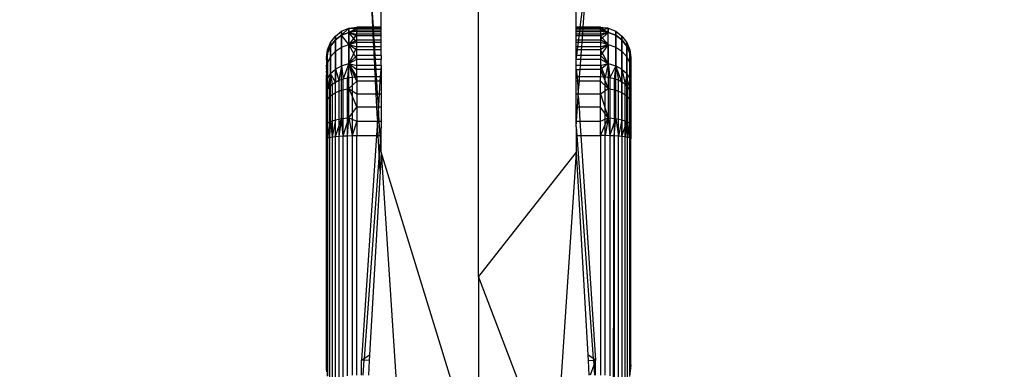
# Model space of a CAD drawing. Units: millimetres. Extents: x 16385 to 30957, y -2987 to 13155.
# Drawn here: x 22949 to 23013, y 3514 to 3537 of the extents above; entities that cross this region are included whole.
import ezdxf

# ---------------------------------------------------------------- set-up
doc = ezdxf.new("R2010")
doc.units = ezdxf.units.MM
doc.layers.add('Strefa bezpieczna', color=8, linetype='Continuous')
doc.dimstyles.get("Standard").update_dxf_attribs({"dimtxt": 180, "dimasz": 200, "dimexe": 0.18, "dimexo": 0.0625, "dimgap": 200, "dimtad": 0, "dimtih": 1, "dimtoh": 1, "dimlfac": 0.001, "dimzin": 0, "dimdsep": 46, "dimtxsty": 'Standard', "dimcen": 0.09, "dimse1": 1, "dimse2": 1, "dimadec": 0, "dimazin": 0, "dimtfac": 1, "dimtdec": 4, "dimtofl": 0, "dimtmove": 0, "dimatfit": 3, "dimfxl": 0, "dimtolj": 1, "dimtzin": 0, "dimarcsym": 0})

# ---------------------------------------------------------------- blocks, each defined once
blk = doc.blocks.new('*D3')
at = {"layer": 'Defpoints', "color": 0, "transparency": 16777216}
for p in [(25058.108, 11812.432), (16691.639, -2987.462), (26195.403, -2987.462)]:
    blk.add_point(p, dxfattribs=at)
at = {"layer": 'Strefa bezpieczna', "color": 0, "lineweight": -2, "transparency": 16777216}
for p, q in [((16691.639, 11612.432), (16691.639, 4754.933)), ((16691.639, -2787.462), (16691.639, 4174.933))]:
    blk.add_line(p, q, dxfattribs=at)
at = {"layer": 'Strefa bezpieczna', "color": 0, "transparency": 16777216}
for points in [[(16658.306, 11612.432), (16724.973, 11612.432), (16691.639, 11812.432)], [(16658.306, -2787.462), (16724.973, -2787.462), (16691.639, -2987.462)]]:
    blk.add_solid(points, dxfattribs=at)
at = {"layer": 'Strefa bezpieczna', "color": 0, "transparency": 16777216, "insert": (16691.639, 4464.933), "char_height": 180, "attachment_point": 5}
blk.add_mtext('\\A1;14.80', dxfattribs=at)
blk = doc.blocks.new('*D4')
at = {"layer": 'Defpoints', "color": 0, "transparency": 16777216}
for p in [(24853.608, 9848.58), (17680.793, -1015.966), (26069.371, -1015.966)]:
    blk.add_point(p, dxfattribs=at)
at = {"layer": 'Strefa bezpieczna', "color": 0, "lineweight": -2, "transparency": 16777216}
for p, q in [((17680.793, 9648.58), (17680.793, 4754.933)), ((17680.793, -815.966), (17680.793, 4174.933))]:
    blk.add_line(p, q, dxfattribs=at)
at = {"layer": 'Strefa bezpieczna', "color": 0, "transparency": 16777216}
for points in [[(17647.46, 9648.58), (17714.127, 9648.58), (17680.793, 9848.58)], [(17647.46, -815.966), (17714.127, -815.966), (17680.793, -1015.966)]]:
    blk.add_solid(points, dxfattribs=at)
at = {"layer": 'Strefa bezpieczna', "color": 0, "transparency": 16777216, "insert": (17680.793, 4464.933), "char_height": 180, "attachment_point": 5}
blk.add_mtext('\\A1;10.86', dxfattribs=at)

msp = doc.modelspace()

# ---------------------------------------------------------------- linework, layer by layer
for p, q in [((22971.827, 3536.594), (22971.73, 3538.519)), ((22971.867, 3536.594), (22971.73, 3538.519)), ((22985.455, 3536.594), (22985.686, 3538.491)), ((22985.647, 3536.594), (22985.784, 3538.511)), ((22978.777, 3520.208), (22978.777, 3537.949)), ((22972.377, 3536.594), (22972.377, 3537.585)), ((22985.177, 3536.594), (22985.177, 3537.585)), ((22969.777, 3536.328), (22970.26, 3536.528)), ((22969.777, 3536.065), (22970.26, 3536.528)), ((22970.26, 3536.528), (22970.777, 3536.594)), ((22970.26, 3536.258), (22970.777, 3536.558)), ((22970.26, 3536.528), (22970.777, 3536.558)), ((22970.26, 3536.528), (22970.26, 3536.258)), ((22970.26, 3536.258), (22970.26, 3536.528)), ((22970.26, 3536.528), (22970.777, 3536.516)), ((22970.26, 3536.258), (22970.777, 3536.516)), ((22970.777, 3536.558), (22970.777, 3536.594)), ((22971.827, 3536.594), (22970.777, 3536.594)), ((22970.777, 3536.558), (22970.777, 3536.516)), ((22971.829, 3536.558), (22970.777, 3536.558)), ((22970.777, 3536.516), (22970.777, 3536.407)), ((22971.831, 3536.516), (22970.777, 3536.516)), ((22971.867, 3536.594), (22971.827, 3536.594)), ((22971.829, 3536.558), (22971.827, 3536.594)), ((22971.869, 3536.558), (22971.829, 3536.558)), ((22971.831, 3536.516), (22971.829, 3536.558)), ((22971.871, 3536.516), (22971.831, 3536.516)), ((22971.837, 3536.407), (22971.831, 3536.516)), ((22972.377, 3536.594), (22971.867, 3536.594)), ((22971.869, 3536.558), (22971.867, 3536.594)), ((22972.377, 3536.558), (22971.869, 3536.558)), ((22971.871, 3536.516), (22971.869, 3536.558)), ((22972.377, 3536.516), (22971.871, 3536.516)), ((22971.878, 3536.407), (22971.871, 3536.516)), ((22972.377, 3536.558), (22972.377, 3536.594)), ((22972.377, 3536.516), (22972.377, 3536.558)), ((22972.377, 3536.407), (22972.377, 3536.516)), ((22985.455, 3536.594), (22985.177, 3536.594)), ((22985.177, 3536.558), (22985.177, 3536.594)), ((22985.451, 3536.558), (22985.177, 3536.558)), ((22985.177, 3536.516), (22985.177, 3536.558)), ((22985.445, 3536.516), (22985.177, 3536.516)), ((22985.177, 3536.407), (22985.177, 3536.516)), ((22985.432, 3536.407), (22985.445, 3536.516)), ((22985.445, 3536.516), (22985.451, 3536.558)), ((22985.641, 3536.516), (22985.445, 3536.516)), ((22985.451, 3536.558), (22985.455, 3536.594)), ((22985.644, 3536.558), (22985.451, 3536.558)), ((22985.647, 3536.594), (22985.455, 3536.594)), ((22985.633, 3536.407), (22985.641, 3536.516)), ((22985.641, 3536.516), (22985.644, 3536.558)), ((22986.777, 3536.516), (22985.641, 3536.516)), ((22985.644, 3536.558), (22985.647, 3536.594)), ((22986.777, 3536.558), (22985.644, 3536.558)), ((22986.777, 3536.594), (22985.647, 3536.594)), ((22986.777, 3536.594), (22986.777, 3536.558)), ((22986.777, 3536.594), (22987.295, 3536.528)), ((22986.777, 3536.594), (22987.295, 3536.258)), ((22986.777, 3536.516), (22986.777, 3536.558)), ((22987.295, 3536.528), (22986.777, 3536.558)), ((22986.777, 3536.407), (22987.295, 3536.528)), ((22986.777, 3536.407), (22986.777, 3536.516)), ((22987.295, 3536.258), (22986.777, 3536.516)), ((22987.295, 3536.258), (22987.295, 3536.528)), ((22987.295, 3536.528), (22987.777, 3536.328)), ((22987.295, 3536.528), (22987.295, 3536.258)), ((22969.045, 3535.596), (22969.363, 3536.01)), ((22969.363, 3536.01), (22969.777, 3536.328)), ((22969.777, 3536.065), (22969.363, 3535.758)), ((22969.363, 3535.758), (22969.777, 3536.065)), ((22969.363, 3536.01), (22969.363, 3535.758)), ((22969.363, 3535.758), (22969.363, 3536.01)), ((22969.777, 3536.328), (22969.777, 3536.065)), ((22969.777, 3536.065), (22969.777, 3536.328)), ((22970.26, 3536.258), (22969.777, 3536.065)), ((22969.777, 3536.065), (22970.26, 3536.258)), ((22969.777, 3535.292), (22969.777, 3536.065)), ((22969.777, 3536.065), (22969.777, 3535.292)), ((22970.26, 3535.465), (22969.777, 3536.065)), ((22970.26, 3536.258), (22970.777, 3536.407)), ((22970.777, 3536.323), (22970.26, 3536.258)), ((22970.26, 3535.465), (22970.26, 3536.258)), ((22970.26, 3536.258), (22970.26, 3535.465)), ((22970.26, 3536.258), (22970.777, 3536.02)), ((22970.777, 3535.611), (22970.26, 3536.258)), ((22970.26, 3536.258), (22970.777, 3536.144)), ((22970.777, 3536.144), (22970.26, 3535.465)), ((22970.777, 3536.407), (22970.777, 3536.323)), ((22971.837, 3536.407), (22970.777, 3536.407)), ((22970.777, 3536.323), (22971.841, 3536.323)), ((22970.777, 3536.144), (22970.777, 3536.323)), ((22971.85, 3536.144), (22970.777, 3536.144)), ((22970.777, 3536.02), (22970.777, 3536.144)), ((22970.777, 3535.773), (22970.777, 3536.02)), ((22971.856, 3536.02), (22970.777, 3536.02)), ((22971.878, 3536.407), (22971.837, 3536.407)), ((22971.841, 3536.323), (22971.837, 3536.407)), ((22971.841, 3536.323), (22971.883, 3536.323)), ((22971.85, 3536.144), (22971.841, 3536.323)), ((22971.895, 3536.144), (22971.85, 3536.144)), ((22971.856, 3536.02), (22971.85, 3536.144)), ((22971.902, 3536.02), (22971.856, 3536.02)), ((22971.869, 3535.773), (22971.856, 3536.02)), ((22972.377, 3536.407), (22971.878, 3536.407)), ((22971.883, 3536.323), (22971.878, 3536.407)), ((22971.883, 3536.323), (22972.377, 3536.323)), ((22971.895, 3536.144), (22971.883, 3536.323)), ((22972.377, 3536.144), (22971.895, 3536.144)), ((22971.902, 3536.02), (22971.895, 3536.144)), ((22972.377, 3536.02), (22971.902, 3536.02)), ((22971.918, 3535.773), (22971.902, 3536.02)), ((22972.377, 3536.323), (22972.377, 3536.407)), ((22972.377, 3536.144), (22972.377, 3536.323)), ((22972.377, 3536.02), (22972.377, 3536.144)), ((22972.377, 3535.773), (22972.377, 3536.02)), ((22985.432, 3536.407), (22985.177, 3536.407)), ((22985.177, 3536.323), (22985.177, 3536.407)), ((22985.177, 3536.323), (22985.422, 3536.323)), ((22985.177, 3536.144), (22985.177, 3536.323)), ((22985.4, 3536.144), (22985.177, 3536.144)), ((22985.177, 3536.02), (22985.177, 3536.144)), ((22985.385, 3536.02), (22985.177, 3536.02)), ((22985.177, 3535.773), (22985.177, 3536.02)), ((22985.355, 3535.773), (22985.385, 3536.02)), ((22985.385, 3536.02), (22985.4, 3536.144)), ((22985.605, 3536.02), (22985.385, 3536.02)), ((22985.4, 3536.144), (22985.422, 3536.323)), ((22985.614, 3536.144), (22985.4, 3536.144)), ((22985.422, 3536.323), (22985.432, 3536.407)), ((22985.422, 3536.323), (22985.627, 3536.323)), ((22985.633, 3536.407), (22985.432, 3536.407)), ((22985.588, 3535.773), (22985.605, 3536.02)), ((22985.605, 3536.02), (22985.614, 3536.144)), ((22986.777, 3536.02), (22985.605, 3536.02)), ((22985.614, 3536.144), (22985.627, 3536.323)), ((22986.777, 3536.144), (22985.614, 3536.144)), ((22985.627, 3536.323), (22985.633, 3536.407)), ((22985.627, 3536.323), (22986.777, 3536.323)), ((22986.777, 3536.407), (22985.633, 3536.407)), ((22986.777, 3536.323), (22986.777, 3536.407)), ((22986.777, 3536.407), (22987.295, 3536.258)), ((22986.777, 3536.323), (22986.777, 3536.144)), ((22987.295, 3536.258), (22986.777, 3536.323)), ((22987.295, 3536.258), (22986.777, 3536.02)), ((22987.295, 3536.258), (22986.777, 3536.144)), ((22986.777, 3535.773), (22987.295, 3536.258)), ((22986.777, 3536.144), (22986.777, 3536.02)), ((22986.777, 3536.02), (22986.777, 3535.773)), ((22987.295, 3535.465), (22986.777, 3536.02)), ((22987.295, 3535.465), (22987.295, 3536.258)), ((22987.777, 3536.065), (22987.295, 3536.258)), ((22987.295, 3535.465), (22987.295, 3536.258)), ((22987.295, 3536.258), (22987.777, 3536.065)), ((22987.777, 3536.328), (22987.777, 3536.065)), ((22987.777, 3536.065), (22987.777, 3536.328)), ((22987.777, 3536.328), (22988.191, 3536.01)), ((22987.777, 3535.292), (22987.777, 3536.065)), ((22987.777, 3536.065), (22987.777, 3535.292)), ((22988.191, 3535.758), (22987.777, 3536.065)), ((22987.777, 3536.065), (22988.191, 3535.758)), ((22988.191, 3536.01), (22988.191, 3535.758)), ((22988.191, 3535.758), (22988.191, 3536.01)), ((22988.191, 3536.01), (22988.509, 3535.596)), ((22968.845, 3535.114), (22969.045, 3535.596)), ((22969.045, 3535.358), (22968.845, 3534.892)), ((22968.845, 3534.892), (22969.045, 3535.358)), ((22969.363, 3535.758), (22969.045, 3535.358)), ((22969.045, 3535.358), (22969.363, 3535.758)), ((22969.045, 3535.596), (22969.045, 3535.358)), ((22969.045, 3535.358), (22969.045, 3535.596)), ((22969.045, 3534.658), (22969.045, 3535.358)), ((22969.045, 3535.358), (22969.045, 3534.658)), ((22969.363, 3535.017), (22969.363, 3535.758)), ((22969.363, 3535.758), (22969.363, 3535.017)), ((22969.363, 3535.017), (22969.777, 3535.292)), ((22969.363, 3535.017), (22969.777, 3535.292)), ((22969.777, 3535.292), (22970.26, 3535.465)), ((22969.777, 3535.292), (22970.26, 3535.465)), ((22969.777, 3534.063), (22969.777, 3535.292)), ((22969.777, 3535.292), (22969.777, 3534.063)), ((22970.26, 3535.465), (22970.777, 3535.773)), ((22970.26, 3535.465), (22970.777, 3535.611)), ((22970.26, 3534.205), (22970.26, 3535.465)), ((22970.26, 3535.465), (22970.26, 3534.205)), ((22970.26, 3535.465), (22970.777, 3535.1)), ((22970.777, 3534.497), (22970.26, 3535.465)), ((22970.26, 3535.465), (22970.777, 3535.299)), ((22970.777, 3535.299), (22970.26, 3534.205)), ((22970.777, 3535.611), (22970.777, 3535.773)), ((22970.777, 3535.773), (22971.869, 3535.773)), ((22970.777, 3535.299), (22970.777, 3535.611)), ((22970.777, 3535.611), (22971.877, 3535.611)), ((22971.893, 3535.299), (22970.777, 3535.299)), ((22970.777, 3535.1), (22970.777, 3535.299)), ((22971.869, 3535.773), (22971.918, 3535.773)), ((22971.877, 3535.611), (22971.869, 3535.773)), ((22971.877, 3535.611), (22971.928, 3535.611)), ((22971.893, 3535.299), (22971.877, 3535.611)), ((22971.947, 3535.299), (22971.893, 3535.299)), ((22971.903, 3535.1), (22971.893, 3535.299)), ((22971.918, 3535.773), (22972.377, 3535.773)), ((22971.928, 3535.611), (22971.918, 3535.773)), ((22971.928, 3535.611), (22972.377, 3535.611)), ((22971.947, 3535.299), (22971.928, 3535.611)), ((22972.377, 3535.299), (22971.947, 3535.299)), ((22971.96, 3535.1), (22971.947, 3535.299)), ((22972.377, 3535.611), (22972.377, 3535.773)), ((22972.377, 3535.299), (22972.377, 3535.611)), ((22972.377, 3535.1), (22972.377, 3535.299)), ((22985.177, 3535.773), (22985.355, 3535.773)), ((22985.177, 3535.611), (22985.177, 3535.773)), ((22985.177, 3535.611), (22985.335, 3535.611)), ((22985.177, 3535.299), (22985.177, 3535.611)), ((22985.298, 3535.299), (22985.177, 3535.299)), ((22985.177, 3535.1), (22985.177, 3535.299)), ((22985.273, 3535.1), (22985.298, 3535.299)), ((22985.298, 3535.299), (22985.335, 3535.611)), ((22985.554, 3535.299), (22985.298, 3535.299)), ((22985.335, 3535.611), (22985.355, 3535.773)), ((22985.335, 3535.611), (22985.576, 3535.611)), ((22985.355, 3535.773), (22985.588, 3535.773)), ((22985.539, 3535.1), (22985.554, 3535.299)), ((22985.554, 3535.299), (22985.576, 3535.611)), ((22986.777, 3535.299), (22985.554, 3535.299)), ((22985.576, 3535.611), (22985.588, 3535.773)), ((22985.576, 3535.611), (22986.777, 3535.611)), ((22985.588, 3535.773), (22986.777, 3535.773)), ((22986.777, 3535.773), (22986.777, 3535.611)), ((22987.295, 3535.465), (22986.777, 3535.773)), ((22986.777, 3535.611), (22986.777, 3535.299)), ((22986.777, 3535.611), (22987.295, 3535.465)), ((22987.295, 3535.465), (22986.777, 3535.1)), ((22986.777, 3535.299), (22987.295, 3535.465)), ((22987.295, 3535.465), (22986.777, 3534.729)), ((22986.777, 3535.299), (22986.777, 3535.1)), ((22987.295, 3535.465), (22987.777, 3535.292)), ((22987.295, 3535.465), (22987.295, 3534.205)), ((22987.295, 3534.205), (22987.295, 3535.465)), ((22987.295, 3535.465), (22987.777, 3535.292)), ((22987.777, 3534.063), (22987.777, 3535.292)), ((22987.777, 3535.292), (22987.777, 3534.063)), ((22987.777, 3535.292), (22988.191, 3535.017)), ((22987.777, 3535.292), (22988.191, 3535.017)), ((22988.191, 3535.017), (22988.191, 3535.758)), ((22988.191, 3535.758), (22988.191, 3535.017)), ((22988.509, 3535.358), (22988.191, 3535.758)), ((22988.191, 3535.758), (22988.509, 3535.358)), ((22988.509, 3535.596), (22988.509, 3535.358)), ((22988.509, 3535.358), (22988.509, 3535.596)), ((22988.509, 3535.596), (22988.709, 3535.114)), ((22988.509, 3534.658), (22988.509, 3535.358)), ((22988.509, 3535.358), (22988.509, 3534.658)), ((22988.709, 3534.892), (22988.509, 3535.358)), ((22988.509, 3535.358), (22988.709, 3534.892)), ((22968.777, 3534.595), (22968.845, 3535.114)), ((22968.845, 3535.114), (22968.777, 3534.567)), ((22968.777, 3534.454), (22968.845, 3535.114)), ((22968.845, 3534.892), (22968.777, 3534.164)), ((22968.845, 3534.892), (22968.777, 3534.392)), ((22968.777, 3534.454), (22968.845, 3534.892)), ((22968.845, 3534.892), (22968.777, 3534.257)), ((22968.777, 3533.979), (22968.845, 3534.892)), ((22968.845, 3534.892), (22968.777, 3534.536)), ((22968.777, 3534.595), (22968.845, 3534.892)), ((22968.777, 3534.567), (22968.777, 3532.702)), ((22968.845, 3534.892), (22968.845, 3535.114)), ((22968.845, 3535.114), (22968.845, 3534.892)), ((22968.845, 3534.24), (22968.845, 3534.892)), ((22968.845, 3534.24), (22968.845, 3534.892)), ((22968.845, 3534.24), (22969.045, 3534.658)), ((22968.845, 3534.24), (22969.045, 3534.658)), ((22969.045, 3534.658), (22969.363, 3535.017)), ((22969.045, 3534.658), (22969.363, 3535.017)), ((22969.045, 3533.546), (22969.045, 3534.658)), ((22969.045, 3534.658), (22969.045, 3533.546)), ((22969.363, 3533.839), (22969.363, 3535.017)), ((22969.363, 3535.017), (22969.363, 3533.839)), ((22970.26, 3534.205), (22970.777, 3534.729)), ((22970.777, 3534.729), (22970.777, 3535.1)), ((22971.903, 3535.1), (22970.777, 3535.1)), ((22971.921, 3534.729), (22970.777, 3534.729)), ((22970.777, 3534.497), (22970.777, 3534.729)), ((22971.96, 3535.1), (22971.903, 3535.1)), ((22971.921, 3534.729), (22971.903, 3535.1)), ((22971.983, 3534.729), (22971.921, 3534.729)), ((22971.933, 3534.497), (22971.921, 3534.729)), ((22972.377, 3535.1), (22971.96, 3535.1)), ((22971.983, 3534.729), (22971.96, 3535.1)), ((22972.377, 3534.729), (22971.983, 3534.729)), ((22971.997, 3534.497), (22971.983, 3534.729)), ((22972.377, 3534.729), (22972.377, 3535.1)), ((22972.377, 3534.729), (22972.377, 3534.497)), ((22985.273, 3535.1), (22985.177, 3535.1)), ((22985.177, 3534.729), (22985.177, 3535.1)), ((22985.228, 3534.729), (22985.177, 3534.729)), ((22985.177, 3534.497), (22985.228, 3534.729)), ((22985.177, 3534.497), (22985.177, 3534.729)), ((22985.228, 3534.729), (22985.273, 3535.1)), ((22985.513, 3534.729), (22985.228, 3534.729)), ((22985.539, 3535.1), (22985.273, 3535.1)), ((22985.496, 3534.497), (22985.513, 3534.729)), ((22985.513, 3534.729), (22985.539, 3535.1)), ((22986.777, 3534.729), (22985.513, 3534.729)), ((22986.777, 3535.1), (22985.539, 3535.1)), ((22986.777, 3535.1), (22986.777, 3534.729)), ((22987.295, 3534.205), (22986.777, 3535.1)), ((22986.777, 3534.729), (22986.777, 3534.497)), ((22987.295, 3534.205), (22986.777, 3534.729)), ((22988.191, 3533.839), (22988.191, 3535.017)), ((22988.191, 3535.017), (22988.191, 3533.839)), ((22988.191, 3535.017), (22988.509, 3534.658)), ((22988.191, 3535.017), (22988.509, 3534.658)), ((22988.509, 3533.546), (22988.509, 3534.658)), ((22988.509, 3534.658), (22988.509, 3533.546)), ((22988.509, 3534.658), (22988.709, 3534.24)), ((22988.509, 3534.658), (22988.709, 3534.24)), ((22988.709, 3535.114), (22988.709, 3534.892)), ((22988.709, 3534.892), (22988.709, 3535.114)), ((22988.709, 3535.114), (22988.777, 3534.567)), ((22988.709, 3535.114), (22988.777, 3534.595)), ((22988.709, 3535.114), (22988.777, 3534.536)), ((22988.709, 3534.24), (22988.709, 3534.892)), ((22988.709, 3534.892), (22988.709, 3534.24)), ((22988.777, 3534.392), (22988.709, 3534.892)), ((22988.709, 3534.892), (22988.777, 3534.164)), ((22988.777, 3533.857), (22988.709, 3534.892)), ((22988.709, 3534.892), (22988.777, 3534.257)), ((22988.709, 3534.892), (22988.777, 3534.454)), ((22988.709, 3534.892), (22988.777, 3534.567)), ((22988.709, 3534.892), (22988.777, 3534.536)), ((22988.777, 3534.567), (22988.777, 3532.702)), ((22968.777, 3533.857), (22968.845, 3534.24)), ((22968.845, 3534.24), (22968.777, 3534.164)), ((22968.845, 3534.24), (22968.777, 3533.474)), ((22968.777, 3533.623), (22968.845, 3534.24)), ((22968.845, 3534.24), (22968.777, 3533.196)), ((22968.845, 3534.24), (22968.777, 3533.979)), ((22968.845, 3534.24), (22968.845, 3533.205)), ((22968.845, 3533.205), (22968.845, 3534.24)), ((22969.363, 3533.839), (22969.777, 3534.063)), ((22969.363, 3533.839), (22969.777, 3534.063)), ((22969.777, 3534.063), (22969.602, 3533.107)), ((22969.777, 3534.063), (22970.26, 3534.205)), ((22969.777, 3534.063), (22970.26, 3534.205)), ((22969.777, 3532.462), (22969.777, 3534.063)), ((22969.777, 3534.063), (22969.869, 3533.204)), ((22970.26, 3534.205), (22969.869, 3533.204)), ((22970.26, 3534.205), (22970.159, 3533.276)), ((22970.26, 3534.205), (22970.777, 3534.497)), ((22970.26, 3532.562), (22970.26, 3534.205)), ((22970.26, 3534.205), (22970.777, 3533.808)), ((22970.777, 3533.045), (22970.26, 3534.205)), ((22970.26, 3534.205), (22970.464, 3533.319)), ((22970.26, 3534.205), (22970.777, 3534.07)), ((22970.777, 3533.334), (22970.26, 3534.205)), ((22970.777, 3534.07), (22970.777, 3534.497)), ((22970.777, 3534.497), (22971.933, 3534.497)), ((22971.955, 3534.07), (22970.777, 3534.07)), ((22970.777, 3533.808), (22970.777, 3534.07)), ((22971.933, 3534.497), (22971.997, 3534.497)), ((22971.955, 3534.07), (22971.933, 3534.497)), ((22972.024, 3534.07), (22971.955, 3534.07)), ((22971.968, 3533.808), (22971.955, 3534.07)), ((22971.997, 3534.497), (22972.377, 3534.497)), ((22972.024, 3534.07), (22971.997, 3534.497)), ((22972.377, 3534.07), (22972.024, 3534.07)), ((22972.04, 3533.808), (22972.024, 3534.07)), ((22972.377, 3534.07), (22972.344, 3533.808)), ((22972.377, 3534.07), (22972.377, 3534.497)), ((22972.377, 3534.07), (22972.377, 3533.808)), ((22985.177, 3534.497), (22985.496, 3534.497)), ((22985.177, 3534.07), (22985.177, 3534.497)), ((22985.465, 3534.07), (22985.177, 3534.07)), ((22985.177, 3533.808), (22985.177, 3534.07)), ((22985.447, 3533.808), (22985.465, 3534.07)), ((22985.465, 3534.07), (22985.496, 3534.497)), ((22986.777, 3534.07), (22985.465, 3534.07)), ((22985.496, 3534.497), (22986.777, 3534.497)), ((22986.777, 3534.497), (22986.777, 3534.07)), ((22986.777, 3534.497), (22987.295, 3534.205)), ((22987.295, 3534.205), (22986.777, 3533.808)), ((22986.777, 3534.07), (22987.295, 3534.205)), ((22986.777, 3534.07), (22986.777, 3533.808)), ((22986.777, 3534.07), (22987.09, 3533.319)), ((22987.295, 3534.205), (22987.09, 3533.319)), ((22987.295, 3534.205), (22987.777, 3534.063)), ((22987.295, 3534.205), (22987.295, 3532.562)), ((22987.295, 3534.205), (22987.395, 3533.276)), ((22987.295, 3534.205), (22987.777, 3534.063)), ((22987.777, 3534.063), (22987.395, 3533.276)), ((22987.777, 3534.063), (22987.685, 3533.204)), ((22987.777, 3532.462), (22987.777, 3534.063)), ((22987.777, 3534.063), (22988.191, 3533.839)), ((22987.777, 3534.063), (22987.953, 3533.107)), ((22987.777, 3534.063), (22988.191, 3533.839)), ((22988.191, 3532.987), (22987.777, 3534.063)), ((22988.777, 3534.257), (22988.709, 3534.24)), ((22988.709, 3533.205), (22988.709, 3534.24)), ((22988.709, 3534.24), (22988.709, 3533.205)), ((22988.709, 3534.24), (22988.777, 3533.857)), ((22988.709, 3534.24), (22988.777, 3533.474)), ((22988.777, 3533.021), (22988.709, 3534.24)), ((22988.709, 3534.24), (22988.777, 3533.623)), ((22988.709, 3534.24), (22988.777, 3533.979)), ((22968.777, 3533.021), (22968.777, 3533.474)), ((22968.845, 3533.205), (22968.777, 3533.474)), ((22968.845, 3533.205), (22969.045, 3533.546)), ((22968.845, 3533.205), (22969.045, 3533.546)), ((22969.045, 3533.546), (22968.875, 3532.515)), ((22969.045, 3533.546), (22968.995, 3532.687)), ((22969.045, 3533.546), (22969.363, 3533.839)), ((22969.045, 3533.546), (22969.363, 3533.839)), ((22969.045, 3532.096), (22969.045, 3533.546)), ((22969.045, 3533.546), (22969.159, 3532.845)), ((22969.363, 3532.987), (22969.045, 3533.546)), ((22969.363, 3532.303), (22969.363, 3533.839)), ((22969.363, 3533.839), (22969.363, 3532.987)), ((22969.363, 3533.839), (22969.602, 3533.107)), ((22969.869, 3533.204), (22970.159, 3533.276)), ((22970.159, 3533.276), (22970.464, 3533.319)), ((22970.159, 3529.465), (22970.159, 3533.276)), ((22970.464, 3533.319), (22970.777, 3533.334)), ((22970.464, 3533.319), (22970.464, 3529.473)), ((22970.777, 3533.334), (22970.777, 3533.808)), ((22971.968, 3533.808), (22970.777, 3533.808)), ((22971.992, 3533.334), (22970.777, 3533.334)), ((22970.777, 3533.334), (22970.777, 3533.045)), ((22972.04, 3533.808), (22971.968, 3533.808)), ((22971.992, 3533.334), (22971.968, 3533.808)), ((22972.07, 3533.334), (22971.992, 3533.334)), ((22972.006, 3533.045), (22971.992, 3533.334)), ((22972.344, 3533.808), (22972.04, 3533.808)), ((22972.07, 3533.334), (22972.04, 3533.808)), ((22972.313, 3533.334), (22972.07, 3533.334)), ((22972.088, 3533.045), (22972.07, 3533.334)), ((22972.313, 3533.334), (22972.294, 3533.045)), ((22972.344, 3533.808), (22972.313, 3533.334)), ((22972.377, 3533.334), (22972.313, 3533.334)), ((22972.377, 3533.808), (22972.344, 3533.808)), ((22972.377, 3533.808), (22972.377, 3533.334)), ((22972.377, 3533.334), (22972.377, 3533.045)), ((22985.177, 3533.334), (22985.177, 3533.808)), ((22985.177, 3533.808), (22985.241, 3533.334)), ((22985.177, 3533.808), (22985.447, 3533.808)), ((22985.241, 3533.334), (22985.177, 3533.334)), ((22985.177, 3533.045), (22985.177, 3533.334)), ((22985.412, 3533.334), (22985.241, 3533.334)), ((22985.241, 3533.334), (22985.26, 3533.045)), ((22985.392, 3533.045), (22985.412, 3533.334)), ((22985.412, 3533.334), (22985.447, 3533.808)), ((22986.777, 3533.334), (22985.412, 3533.334)), ((22986.777, 3533.808), (22985.447, 3533.808)), ((22986.777, 3533.808), (22986.777, 3533.334)), ((22986.777, 3533.808), (22987.295, 3532.562)), ((22987.09, 3533.319), (22986.777, 3533.334)), ((22986.777, 3533.045), (22986.777, 3533.334)), ((22987.395, 3533.276), (22987.09, 3533.319)), ((22987.09, 3529.473), (22987.09, 3533.319)), ((22987.685, 3533.204), (22987.395, 3533.276)), ((22987.395, 3533.276), (22987.395, 3529.465)), ((22988.191, 3532.303), (22988.191, 3533.839)), ((22988.191, 3533.839), (22988.191, 3532.987)), ((22988.191, 3533.839), (22988.509, 3533.546)), ((22988.191, 3533.839), (22988.395, 3532.845)), ((22988.191, 3533.839), (22988.509, 3533.546)), ((22988.509, 3533.546), (22988.395, 3532.845)), ((22988.509, 3532.096), (22988.509, 3533.546)), ((22988.509, 3533.546), (22988.559, 3532.687)), ((22988.509, 3533.546), (22988.709, 3533.205)), ((22988.509, 3533.546), (22988.709, 3533.205)), ((22988.777, 3533.623), (22988.709, 3533.205)), ((22988.777, 3533.474), (22988.777, 3533.021)), ((22968.777, 3533.021), (22968.845, 3533.205)), ((22968.845, 3533.205), (22968.777, 3532.505)), ((22968.777, 3532.702), (22968.845, 3533.205)), ((22968.845, 3533.205), (22968.777, 3533.196)), ((22968.777, 3532.505), (22968.777, 3533.021)), ((22968.777, 3532.702), (22968.802, 3532.334)), ((22968.777, 3532.702), (22968.802, 3532.334)), ((22968.845, 3533.205), (22968.802, 3532.334)), ((22968.845, 3533.205), (22968.845, 3531.855)), ((22968.845, 3533.205), (22968.875, 3532.515)), ((22968.875, 3532.515), (22968.995, 3532.687)), ((22968.995, 3532.687), (22969.159, 3532.845)), ((22968.995, 3529.356), (22968.995, 3532.687)), ((22969.159, 3532.845), (22969.363, 3532.987)), ((22969.159, 3532.845), (22969.159, 3529.385)), ((22969.363, 3532.987), (22969.602, 3533.107)), ((22969.363, 3529.411), (22969.363, 3532.987)), ((22969.602, 3533.107), (22969.869, 3533.204)), ((22969.602, 3533.107), (22969.602, 3529.434)), ((22969.869, 3529.452), (22969.869, 3533.204)), ((22970.26, 3532.562), (22970.777, 3533.045)), ((22970.777, 3533.045), (22970.777, 3532.218)), ((22972.006, 3533.045), (22970.777, 3533.045)), ((22972.088, 3533.045), (22972.006, 3533.045)), ((22972.048, 3532.218), (22972.006, 3533.045)), ((22972.294, 3533.045), (22972.088, 3533.045)), ((22972.139, 3532.218), (22972.088, 3533.045)), ((22972.294, 3533.045), (22972.24, 3532.218)), ((22972.377, 3533.045), (22972.294, 3533.045)), ((22972.377, 3533.045), (22972.377, 3532.218)), ((22985.26, 3533.045), (22985.177, 3533.045)), ((22985.177, 3532.218), (22985.177, 3533.045)), ((22985.392, 3533.045), (22985.26, 3533.045)), ((22985.26, 3533.045), (22985.315, 3532.218)), ((22985.315, 3532.218), (22985.392, 3533.045)), ((22986.777, 3533.045), (22985.392, 3533.045)), ((22986.777, 3532.218), (22986.777, 3533.045)), ((22987.295, 3532.562), (22986.777, 3533.045)), ((22987.953, 3533.107), (22987.685, 3533.204)), ((22987.685, 3533.204), (22987.685, 3529.452)), ((22988.191, 3532.987), (22987.953, 3533.107)), ((22987.953, 3529.434), (22987.953, 3533.107)), ((22988.395, 3532.845), (22988.191, 3532.987)), ((22988.191, 3532.987), (22988.191, 3529.411)), ((22988.559, 3532.687), (22988.395, 3532.845)), ((22988.395, 3529.385), (22988.395, 3532.845)), ((22988.709, 3533.205), (22988.559, 3532.687)), ((22988.679, 3532.515), (22988.559, 3532.687)), ((22988.559, 3532.687), (22988.559, 3529.356)), ((22988.709, 3533.205), (22988.679, 3532.515)), ((22988.709, 3531.855), (22988.709, 3533.205)), ((22988.709, 3533.205), (22988.777, 3533.021)), ((22988.709, 3533.205), (22988.777, 3532.505)), ((22988.777, 3531.933), (22988.709, 3533.205)), ((22988.709, 3533.205), (22988.753, 3532.334)), ((22988.709, 3533.205), (22988.777, 3532.702)), ((22988.777, 3532.149), (22988.709, 3533.205)), ((22988.709, 3533.205), (22988.777, 3533.196)), ((22988.753, 3532.334), (22988.777, 3532.702)), ((22988.777, 3533.021), (22988.777, 3532.505)), ((22968.777, 3531.933), (22968.777, 3532.505)), ((22968.777, 3532.505), (22968.845, 3531.855)), ((22968.777, 3532.149), (22968.802, 3532.334)), ((22968.777, 3532.149), (22968.802, 3529.29)), ((22968.802, 3532.334), (22968.875, 3532.515)), ((22968.845, 3531.855), (22969.045, 3532.096)), ((22968.875, 3529.324), (22968.875, 3532.515)), ((22969.045, 3532.096), (22969.363, 3532.303)), ((22969.045, 3530.408), (22969.045, 3532.096)), ((22969.363, 3532.303), (22969.777, 3532.462)), ((22969.363, 3530.515), (22969.363, 3532.303)), ((22969.777, 3532.462), (22970.26, 3532.562)), ((22969.777, 3530.597), (22969.777, 3532.462)), ((22970.26, 3530.649), (22970.26, 3532.562)), ((22970.26, 3532.562), (22970.777, 3532.218)), ((22970.26, 3532.562), (22970.777, 3531.339)), ((22970.777, 3532.218), (22970.777, 3531.339)), ((22970.777, 3532.218), (22972.048, 3532.218)), ((22972.048, 3532.218), (22972.139, 3532.218)), ((22972.092, 3531.339), (22972.048, 3532.218)), ((22972.139, 3532.218), (22972.24, 3532.218)), ((22972.188, 3531.429), (22972.139, 3532.218)), ((22972.24, 3532.218), (22972.188, 3531.429)), ((22972.24, 3532.218), (22972.377, 3532.218)), ((22972.377, 3532.218), (22972.377, 3531.339)), ((22985.177, 3532.218), (22985.315, 3532.218)), ((22985.177, 3531.339), (22985.177, 3532.218)), ((22985.269, 3531.339), (22985.323, 3532.089)), ((22985.315, 3532.218), (22986.777, 3532.218)), ((22985.323, 3532.089), (22985.315, 3532.218)), ((22985.323, 3532.089), (22985.372, 3531.339)), ((22986.777, 3532.218), (22987.295, 3532.562)), ((22986.777, 3531.339), (22986.777, 3532.218)), ((22986.777, 3532.218), (22987.295, 3530.649)), ((22987.295, 3532.562), (22987.777, 3532.462)), ((22987.295, 3532.562), (22987.295, 3530.649)), ((22987.777, 3530.597), (22987.777, 3532.462)), ((22987.777, 3532.462), (22988.191, 3532.303)), ((22988.191, 3530.515), (22988.191, 3532.303)), ((22988.191, 3532.303), (22988.509, 3532.096)), ((22988.509, 3530.408), (22988.509, 3532.096)), ((22988.509, 3532.096), (22988.709, 3531.855)), ((22988.753, 3532.334), (22988.679, 3532.515)), ((22988.679, 3532.515), (22988.679, 3529.324)), ((22988.777, 3532.149), (22988.753, 3532.334)), ((22988.753, 3529.29), (22988.777, 3532.149)), ((22988.777, 3532.505), (22988.777, 3531.933)), ((22968.777, 3531.312), (22968.777, 3531.933)), ((22968.845, 3531.855), (22968.777, 3531.933)), ((22968.777, 3531.312), (22968.845, 3531.855)), ((22968.845, 3531.855), (22968.845, 3530.283)), ((22970.26, 3530.649), (22970.777, 3531.339)), ((22970.777, 3531.339), (22970.777, 3530.42)), ((22972.092, 3531.339), (22970.777, 3531.339)), ((22972.194, 3531.339), (22972.092, 3531.339)), ((22972.131, 3530.564), (22972.092, 3531.339)), ((22972.194, 3531.339), (22972.131, 3530.564)), ((22972.188, 3531.429), (22972.194, 3531.339)), ((22972.377, 3531.339), (22972.194, 3531.339)), ((22972.251, 3530.42), (22972.194, 3531.339)), ((22972.377, 3531.339), (22972.377, 3530.42)), ((22985.269, 3531.339), (22985.177, 3531.339)), ((22985.177, 3530.42), (22985.177, 3531.339)), ((22985.203, 3530.42), (22985.269, 3531.339)), ((22985.372, 3531.339), (22985.269, 3531.339)), ((22986.777, 3531.339), (22985.372, 3531.339)), ((22985.372, 3531.339), (22985.433, 3530.42)), ((22986.777, 3530.42), (22986.777, 3531.339)), ((22987.295, 3530.649), (22986.777, 3531.339)), ((22988.709, 3531.855), (22988.777, 3531.933)), ((22988.709, 3530.283), (22988.709, 3531.855)), ((22988.709, 3531.855), (22988.777, 3531.312)), ((22988.709, 3531.855), (22988.777, 3530.653)), ((22988.777, 3531.933), (22988.777, 3531.312)), ((22968.777, 3530.653), (22968.777, 3531.312)), ((22968.777, 3531.312), (22968.845, 3530.283)), ((22988.777, 3531.312), (22988.777, 3530.653)), ((22968.777, 3529.964), (22968.777, 3530.653)), ((22968.845, 3530.283), (22968.777, 3530.653)), ((22968.777, 3529.964), (22968.845, 3530.283)), ((22968.777, 3529.256), (22968.845, 3530.283)), ((22968.845, 3530.283), (22968.802, 3529.29)), ((22968.845, 3530.283), (22969.045, 3530.408)), ((22968.845, 3530.283), (22968.875, 3529.324)), ((22968.875, 3529.324), (22969.045, 3530.408)), ((22968.995, 3529.356), (22969.045, 3530.408)), ((22969.045, 3530.408), (22969.363, 3530.515)), ((22969.045, 3530.408), (22969.159, 3529.385)), ((22969.363, 3530.515), (22969.159, 3529.385)), ((22969.363, 3530.515), (22969.777, 3530.597)), ((22969.363, 3529.411), (22969.777, 3530.597)), ((22969.363, 3529.411), (22969.363, 3530.515)), ((22969.777, 3530.597), (22969.602, 3529.434)), ((22969.777, 3530.597), (22970.26, 3530.649)), ((22969.869, 3529.452), (22969.777, 3530.597)), ((22969.869, 3529.452), (22970.26, 3530.649)), ((22970.159, 3529.465), (22970.26, 3530.649)), ((22970.26, 3530.649), (22970.777, 3530.42)), ((22970.26, 3530.649), (22970.464, 3529.473)), ((22970.777, 3530.42), (22970.464, 3529.473)), ((22970.777, 3530.42), (22970.777, 3529.476)), ((22970.777, 3530.42), (22972.139, 3530.42)), ((22972.139, 3530.42), (22972.06, 3529.476)), ((22972.131, 3530.564), (22972.139, 3530.42)), ((22972.139, 3530.42), (22972.251, 3530.42)), ((22972.186, 3529.476), (22972.139, 3530.42)), ((22972.251, 3530.42), (22972.377, 3530.42)), ((22972.31, 3529.476), (22972.251, 3530.42)), ((22972.377, 3530.06), (22972.31, 3529.476)), ((22972.377, 3530.42), (22972.377, 3530.06)), ((22972.377, 3529.476), (22972.377, 3530.06)), ((22985.177, 3530.06), (22985.203, 3530.42)), ((22985.177, 3530.42), (22985.203, 3530.42)), ((22985.177, 3530.06), (22985.177, 3530.42)), ((22985.177, 3530.06), (22985.221, 3529.476)), ((22985.177, 3530.06), (22985.177, 3529.476)), ((22985.203, 3530.42), (22985.433, 3530.42)), ((22985.433, 3530.42), (22986.777, 3530.42)), ((22985.433, 3530.42), (22985.495, 3529.476)), ((22986.777, 3530.42), (22987.295, 3530.649)), ((22986.777, 3529.476), (22987.295, 3530.649)), ((22986.777, 3529.476), (22986.777, 3530.42)), ((22987.295, 3530.649), (22987.09, 3529.473)), ((22987.295, 3530.649), (22987.777, 3530.597)), ((22987.295, 3530.649), (22987.395, 3529.465)), ((22987.395, 3529.465), (22987.777, 3530.597)), ((22987.685, 3529.452), (22987.777, 3530.597)), ((22987.777, 3530.597), (22988.191, 3530.515)), ((22987.777, 3530.597), (22987.953, 3529.434)), ((22988.191, 3530.515), (22987.953, 3529.434)), ((22988.191, 3529.411), (22988.191, 3530.515)), ((22988.191, 3530.515), (22988.509, 3530.408)), ((22988.191, 3529.411), (22988.509, 3530.408)), ((22988.509, 3530.408), (22988.395, 3529.385)), ((22988.559, 3529.356), (22988.509, 3530.408)), ((22988.509, 3530.408), (22988.709, 3530.283)), ((22988.559, 3529.356), (22988.709, 3530.283)), ((22988.679, 3529.324), (22988.709, 3530.283)), ((22988.709, 3530.283), (22988.777, 3530.653)), ((22988.709, 3530.283), (22988.777, 3529.964)), ((22988.709, 3530.283), (22988.753, 3529.29)), ((22988.777, 3530.653), (22988.777, 3529.964)), ((22968.777, 3529.256), (22968.777, 3529.964)), ((22969.159, 3529.385), (22969.363, 3529.411)), ((22969.363, 3529.411), (22969.602, 3529.434)), ((22969.363, 3513.396), (22969.363, 3529.411)), ((22969.602, 3529.434), (22969.869, 3529.452)), ((22969.602, 3529.434), (22969.602, 3513.516)), ((22969.869, 3529.452), (22970.159, 3529.465)), ((22969.869, 3513.613), (22969.869, 3529.452)), ((22970.159, 3529.465), (22970.464, 3529.473)), ((22970.159, 3513.685), (22970.159, 3529.465)), ((22970.464, 3529.473), (22970.777, 3529.476)), ((22970.464, 3529.473), (22970.464, 3513.728)), ((22970.777, 3529.476), (22972.06, 3529.476)), ((22970.777, 3513.743), (22970.777, 3529.476)), ((22972.06, 3529.476), (22971.092, 3514.727)), ((22972.06, 3529.476), (22972.186, 3529.476)), ((22972.186, 3529.476), (22972.31, 3529.476)), ((22972.246, 3528.293), (22972.186, 3529.476)), ((22972.31, 3529.476), (22972.377, 3529.476)), ((22972.321, 3529.3), (22972.31, 3529.476)), ((22972.377, 3528.394), (22972.377, 3529.476)), ((22985.177, 3529.476), (22985.221, 3529.476)), ((22985.177, 3529.476), (22985.177, 3528.394)), ((22985.221, 3529.476), (22985.495, 3529.476)), ((22985.221, 3529.476), (22986.308, 3514.829)), ((22985.495, 3529.476), (22986.777, 3529.476)), ((22985.495, 3529.476), (22986.462, 3514.727)), ((22987.09, 3529.473), (22986.777, 3529.476)), ((22986.777, 3529.476), (22986.777, 3513.743)), ((22987.395, 3529.465), (22987.09, 3529.473)), ((22987.09, 3513.728), (22987.09, 3529.473)), ((22987.685, 3529.452), (22987.395, 3529.465)), ((22987.395, 3529.465), (22987.395, 3513.685)), ((22987.635, 3508.763), (22987.685, 3529.452)), ((22987.953, 3529.434), (22987.685, 3529.452)), ((22987.685, 3529.452), (22987.685, 3513.613)), ((22988.191, 3529.411), (22987.953, 3529.434)), ((22987.953, 3513.516), (22987.953, 3529.434)), ((22988.395, 3529.385), (22988.191, 3529.411)), ((22988.191, 3529.411), (22988.191, 3513.396)), ((22988.777, 3529.964), (22988.753, 3529.29)), ((22988.777, 3529.964), (22988.777, 3529.256)), ((22968.777, 3529.256), (22968.802, 3529.29)), ((22968.777, 3514.375), (22968.777, 3529.256)), ((22968.802, 3529.29), (22968.875, 3529.324)), ((22968.84, 3513.658), (22968.875, 3529.324)), ((22968.875, 3529.324), (22968.995, 3529.356)), ((22968.875, 3513.681), (22968.875, 3529.324)), ((22968.995, 3529.356), (22969.159, 3529.385)), ((22968.995, 3513.369), (22968.995, 3529.356)), ((22969.159, 3529.385), (22969.159, 3513.254)), ((22972.321, 3529.3), (22972.246, 3528.293)), ((22972.377, 3528.394), (22972.321, 3529.3)), ((22988.559, 3529.356), (22988.395, 3529.385)), ((22988.395, 3513.254), (22988.395, 3529.385)), ((22988.679, 3529.324), (22988.559, 3529.356)), ((22988.559, 3513.369), (22988.559, 3529.356)), ((22988.753, 3529.29), (22988.679, 3529.324)), ((22988.679, 3529.324), (22988.679, 3513.679)), ((22988.777, 3529.256), (22988.753, 3529.29)), ((22988.777, 3514.228), (22988.777, 3529.256)), ((22972.246, 3528.293), (22971.246, 3514.829)), ((22972.305, 3527.128), (22972.246, 3528.293)), ((22972.377, 3528.394), (22972.305, 3527.128)), ((22972.377, 3528.394), (22973.78, 3507.069)), ((22978.777, 3507.562), (22972.377, 3528.394)), ((22985.177, 3528.394), (22978.777, 3520.208)), ((22985.177, 3528.394), (22983.774, 3507.069)), ((22985.177, 3528.394), (22985.939, 3515.073)), ((22972.305, 3527.128), (22971.615, 3515.073)), ((22978.777, 3520.208), (22978.777, 3507.562)), ((22983.774, 3507.069), (22978.777, 3520.208)), ((22971.092, 3514.727), (22971.246, 3514.829)), ((22971.238, 3514.719), (22971.092, 3514.727)), ((22971.092, 3513.743), (22971.092, 3514.727)), ((22971.238, 3514.719), (22971.165, 3513.743)), ((22971.246, 3514.829), (22971.238, 3514.719)), ((22971.594, 3514.702), (22971.238, 3514.719)), ((22971.246, 3514.829), (22971.615, 3515.073)), ((22971.594, 3514.702), (22971.539, 3513.743)), ((22971.615, 3515.073), (22971.594, 3514.702)), ((22986.308, 3514.829), (22985.939, 3515.073)), ((22985.939, 3515.073), (22985.961, 3514.702)), ((22985.961, 3514.702), (22986.317, 3514.719)), ((22985.961, 3514.702), (22986.016, 3513.743)), ((22986.462, 3514.727), (22986.308, 3514.829)), ((22986.308, 3514.829), (22986.317, 3514.719)), ((22986.317, 3514.719), (22986.462, 3514.727)), ((22986.317, 3514.719), (22986.341, 3514.397)), ((22986.462, 3514.727), (22986.341, 3514.397)), ((22986.462, 3513.743), (22986.462, 3514.727)), ((22968.777, 3514.118), (22968.777, 3514.425)), ((22968.777, 3514.375), (22968.802, 3514.238)), ((22968.802, 3514.238), (22968.777, 3514.228)), ((22968.777, 3514.118), (22968.777, 3514.228)), ((22968.8, 3513.948), (22968.777, 3514.118)), ((22986.341, 3514.397), (22986.099, 3513.743)), ((22986.341, 3514.397), (22986.389, 3513.743)), ((22988.777, 3514.412), (22988.675, 3513.648)), ((22988.753, 3514.2), (22988.777, 3514.228)), ((22988.753, 3514.2), (22988.777, 3514.118))]:
    msp.add_line(p, q)

# ---------------------------------------------------------------- dimensions: what is measured, and where the dimension line sits
at = {"layer": 'Strefa bezpieczna'}
for base, p1, p2, picture, middle in [((16691.639, -2987.462), (25058.108, 11812.432), (26195.403, -2987.462), '*D3', (16691.639, 4464.933)), ((17680.793, -1015.966), (24853.608, 9848.58), (26069.371, -1015.966), '*D4', (17680.793, 4464.933))]:
    dim = msp.add_linear_dim(base=base, p1=p1, p2=p2, angle=90, dimstyle='Standard', dxfattribs=at)
    dim.commit()
    dim.dimension.update_dxf_attribs({"geometry": picture, "text_midpoint": middle, "dimtype": 160})

doc.saveas('drawing.dxf')
